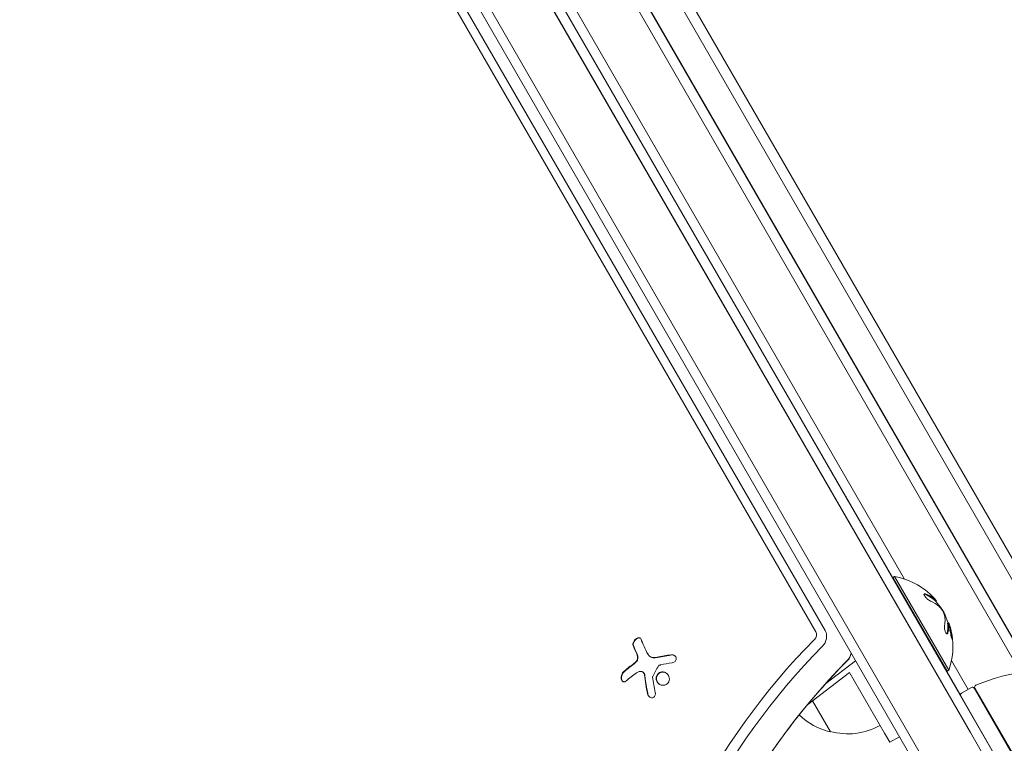
# Model space of a CAD drawing. Units: millimetres. Extents: x -10146 to 11599, y -11520 to 7551.
# Drawn here: x -5788 to -5533, y -1387 to -1200 of the extents above; entities that cross this region are included whole.
import ezdxf

# ---------------------------------------------------------------- set-up
doc = ezdxf.new("R2010")
doc.units = ezdxf.units.MM
doc.header["$LTSCALE"] = 20
doc.linetypes.add('HIDDEN', pattern=[9.525, 6.35, -3.175])
doc.layers.add('2d', color=230, linetype='Continuous')
doc.layers.add('EN-Free_Space_Hatch', color=10, linetype='HIDDEN')

msp = doc.modelspace()

# ---------------------------------------------------------------- hatches: boundary and pattern name
at = {"layer": 'EN-Free_Space_Hatch'}
h = msp.add_hatch(dxfattribs=at)
h.set_pattern_fill('ANSI31', color=256, scale=100)
h.set_pattern_definition([(165, (-143.5, 2248.54), (-82.175, -306.6814), [])])
edge = h.paths.add_edge_path()
edge.add_line((-2251.42, 5899.57), (-143.49, 2248.54))
edge.add_arc((-1009.52, 1748.54), 1000, -150, 30, ccw=False)
edge.add_line((-1875.55, 1248.54), (-3983.47, 4899.57))
edge.add_arc((-3117.44, 5399.57), 1000, 30, 210, ccw=False)
edge = h.paths.add_edge_path()
edge.add_line((3092.75, 6044.53), (5200.67, 2393.5))
edge.add_arc((4334.65, 1893.5), 1000, -150, 30, ccw=False)
edge.add_line((3468.62, 1393.5), (1360.7, 5044.53))
edge.add_arc((2226.72, 5544.53), 1000, 30, 210, ccw=False)
edge = h.paths.add_edge_path()
edge.add_arc((-714.02, -154.72), 500, 0, 360)
edge = h.paths.add_edge_path()
edge.add_line((-4492.8, -9297.62), (-4492.8, -5849.6))
edge.add_line((-4492.8, -5849.6), (-6492.8, -5849.6))
edge.add_line((-6492.8, -5849.6), (-6492.8, -9297.62))
edge.add_arc((-5492.8, -9297.62), 1000, 180, 360)
edge = h.paths.add_edge_path()
edge.add_line((3731.51, -3856.16), (2491.77, -6003.45))
edge.add_arc((1625.75, -5503.45), 1000, 150, 330, ccw=False)
edge.add_line((759.72, -5003.45), (1999.46, -2856.16))
edge.add_line((1999.46, -2856.16), (3731.51, -3856.16))

# ---------------------------------------------------------------- linework, layer by layer
at = {"layer": '2d', "lineweight": 0}
for p, q in [((-5505.46, -1383.91), (-5970.46, -578.51)), ((-5515.49, -1372), (-5964.97, -593.48)), ((-5515.49, -1372), (-5964.97, -593.48)), ((-5526.42, -1368.22), (-5967.16, -604.83)), ((-5526.3, -1368.21), (-5967.09, -604.73)), ((-5526.26, -1368.2), (-5967.06, -604.7)), ((-5526.26, -1368.2), (-5967.06, -604.7)), ((-5529.1, -1368.58), (-5968.81, -606.97)), ((-5968.81, -606.97), (-5529.1, -1368.58)), ((-5542.07, -1384.2), (-5988, -611.82)), ((-5988, -611.82), (-5542.07, -1384.2)), ((-5539.51, -1383.63), (-5985.44, -611.25)), ((-6000.12, -618.82), (-5554.19, -1391.2)), ((-6000.12, -618.82), (-5554.19, -1391.2)), ((-5981.87, -617.36), (-5544.62, -1374.69)), ((-5555.96, -1393.13), (-6001.89, -620.75)), ((-5582.15, -1358.08), (-6006.54, -624.08)), ((-5579.72, -1357.76), (-6004.25, -623.53)), ((-5579.72, -1357.76), (-6004.25, -623.53)), ((-5958.18, -653.39), (-5559.2, -1344.44)), ((-5958.18, -653.39), (-5559.2, -1344.44)), ((-5620.34, -1205.32), (-5620.44, -1205.38)), ((-5620.24, -1243.71), (-5620.28, -1243.73)), ((-5606.24, -1267.96), (-5606.28, -1267.98)), ((-5578.19, -1278.34), (-5578.28, -1278.39)), ((-5576.72, -1280.88), (-5576.81, -1280.94)), ((-5562.16, -1344.05), (-5561.73, -1343.8)), ((-5558.49, -1350.41), (-5562.16, -1344.05)), ((-5547.73, -1368.05), (-5561.73, -1343.8)), ((-5548.16, -1368.3), (-5558.49, -1350.41)), ((-5550.92, -1350.08), (-5551.1, -1350.18)), ((-5547.84, -1355.75), (-5548.02, -1355.85)), ((-5625.03, -1364.53), (-5624.94, -1364.58)), ((-5571.84, -1365.62), (-5579.58, -1371.51)), ((-5547.02, -1365.54), (-5542.7, -1373.01)), ((-5547.02, -1365.54), (-5542.7, -1373.01)), ((-5626.98, -1368.48), (-5626.88, -1368.54)), ((-5584.23, -1376.88), (-5573.38, -1368.63)), ((-5573.38, -1368.63), (-5564.32, -1384.32)), ((-5548.16, -1368.3), (-5547.73, -1368.05)), ((-5541.84, -1372.51), (-5544.44, -1374.01)), ((-5528.91, -1393.91), (-5541.16, -1372.69)), ((-5540.95, -1372.65), (-5528.73, -1393.81)), ((-5578.36, -1384), (-5583, -1375.95)), ((-5532.37, -1395.91), (-5544.62, -1374.69)), ((-5564.32, -1384.32), (-5562.96, -1386.66)), ((-5542.07, -1384.2), (-5535.34, -1395.84)), ((-5535.34, -1395.84), (-5542.07, -1384.2)), ((-5539.51, -1383.63), (-5533.18, -1394.59)), ((-5560.51, -1385.25), (-5562.96, -1386.66))]:
    msp.add_line(p, q, dxfattribs=at)
for centre, radius, start, end in [((-5537.11, -1350.09), 17, 118.985, 119.3587), ((-5564.97, -1361.84), 18.33, 40.3318, 79.8095), ((-5565.14, -1361.94), 18.33, 31.8303, 39.9349), ((-5565.14, -1361.94), 18.33, 19.6461, 27.9755), ((-5564.97, -1361.84), 18.33, 12.5587, 19.3308), ((-5564.97, -1361.84), 18.33, 340.1905, 10.0358), ((-5565.14, -1361.94), 18.33, 10.0362, 12.5596), ((-5521.12, -1417.94), 50, 89.8983, 113.0783), ((-5544.19, -1374.44), 0.5, 120, 210), ((-5541.59, -1372.94), 0.5, 30, 120), ((-5540.52, -1372.4), 0.5, 113.0783, 210), ((-5545.05, -1374.94), 0.5, 30, 52.9234), ((-5574.63, -1367.41), 17, 225.9049, 257.3321), ((-5573.8, -1367.51), 17, 254.1865, 299.3587)]:
    msp.add_arc(centre, radius, start, end, dxfattribs=at)
at = {"layer": '2d', "lineweight": 0, "extrusion": (0, 0, -1)}
for centre, major_axis, ratio, start_param, end_param in [((-5564.62, -1362.44), (15.85, 9.15), 0.607378, -0.424235, -0.202338), ((-5497.1, -1462.03), (77.1, 133.53), 0.848048, -1.994008, -1.270723), ((-5616.53, -1370.23), (-11.06, 14.54), 0.22767, -0.960077, -0.633479), ((-5495.96, -1462.69), (76.27, 132.1), 0.848048, -1.994008, -1.270723), ((-5495.96, -1462.69), (76.27, 132.1), 0.848048, -1.994008, -1.270723), ((-5489.53, -1466.4), (76.27, 132.1), 0.848048, -1.994008, -1.270723), ((-5489.53, -1466.4), (76.27, 132.1), 0.848048, -1.994008, -1.270723), ((-5617.46, -1372.43), (18.12, 2.34), 0.356595, -1.798266, -1.628815), ((-5617.36, -1371.81), (17.16, 6.36), 0.434152, -2.333682, -2.111785)]:
    msp.add_ellipse(centre, major_axis=major_axis, ratio=ratio, start_param=start_param, end_param=end_param, dxfattribs=at)
at = {"layer": '2d', "lineweight": 0}
for centre, major_axis, ratio, start_param, end_param in [((-5564.63, -1362.43), (15.82, 9.14), 0.879649, 0.100405, 0.165913), ((-5583.39, -1359.03), (0.8, 1.39), 0.848048, -1.87087, -0.454733), ((-5582.24, -1359.7), (1.63, 2.83), 0.848048, -1.87087, -0.454733), ((-5582.24, -1359.7), (1.63, 2.83), 0.848048, -1.87087, -0.454733), ((-5618.58, -1371.8), (11.07, -14.55), 0.22767, -2.507739, -2.329724), ((-5618.49, -1371.85), (11.07, -14.55), 0.22767, -2.507739, -2.329724), ((-5575.82, -1363.41), (1.63, 2.83), 0.848048, -1.87087, -1.191687), ((-5575.82, -1363.41), (1.63, 2.83), 0.848048, -1.87087, -1.191687)]:
    msp.add_ellipse(centre, major_axis=major_axis, ratio=ratio, start_param=start_param, end_param=end_param, dxfattribs=at)
for points, knots in [([(-5553.6, -1348.32), (-5553.71, -1348.27), (-5553.81, -1348.25), (-5553.9, -1348.24), (-5553.98, -1348.23), (-5554.04, -1348.25), (-5554.08, -1348.29), (-5554.12, -1348.33), (-5554.14, -1348.39), (-5554.13, -1348.47), (-5554.12, -1348.54), (-5554.09, -1348.62), (-5554.04, -1348.72), (-5553.99, -1348.81), (-5553.93, -1348.9), (-5553.85, -1349), (-5553.78, -1349.1), (-5553.69, -1349.2), (-5553.6, -1349.3), (-5553.5, -1349.4), (-5553.4, -1349.5), (-5553.29, -1349.59), (-5553.17, -1349.69), (-5553.05, -1349.78), (-5552.93, -1349.86), (-5552.81, -1349.95), (-5552.68, -1350.03), (-5552.57, -1350.08), (-5552.53, -1350.1), (-5552.5, -1350.12), (-5552.46, -1350.13)], [0, 0, 0, 0, 0.120796, 0.120796, 0.120796, 0.242046, 0.242046, 0.242046, 0.356333, 0.356333, 0.356333, 0.459168, 0.459168, 0.459168, 0.553739, 0.553739, 0.553739, 0.646543, 0.646543, 0.646543, 0.743592, 0.743592, 0.743592, 0.848997, 0.848997, 0.848997, 0.964083, 0.964083, 0.964083, 1, 1, 1, 1]), ([(-5553.77, -1348.42), (-5553.89, -1348.37), (-5554, -1348.34), (-5554.09, -1348.34), (-5554.1, -1348.34), (-5554.11, -1348.34)], [0, 0, 0, 0, 0.125, 0.125, 0.1436364, 0.1436364, 0.1436364, 0.1436364]), ([(-5551.61, -1349.73), (-5551.65, -1349.7), (-5551.7, -1349.66), (-5551.77, -1349.6), (-5551.81, -1349.58), (-5551.83, -1349.56), (-5551.84, -1349.55), (-5551.89, -1349.51), (-5551.95, -1349.47), (-5552.02, -1349.41), (-5552.05, -1349.39), (-5552.07, -1349.37), (-5552.08, -1349.36), (-5552.13, -1349.33), (-5552.2, -1349.28), (-5552.27, -1349.23), (-5552.31, -1349.21), (-5552.33, -1349.2), (-5552.34, -1349.19), (-5552.39, -1349.15), (-5552.46, -1349.11), (-5552.54, -1349.06), (-5552.57, -1349.04), (-5552.59, -1349.03), (-5552.61, -1349.02), (-5552.66, -1348.99), (-5552.73, -1348.95), (-5552.81, -1348.9), (-5552.84, -1348.88), (-5552.87, -1348.87), (-5552.88, -1348.86), (-5552.94, -1348.83), (-5553.01, -1348.79), (-5553.09, -1348.74), (-5553.13, -1348.73), (-5553.15, -1348.71), (-5553.17, -1348.71), (-5553.36, -1348.61), (-5553.56, -1348.51), (-5553.77, -1348.42)], [0, 0, 0, 0, 0.0625, 0.09375, 0.109375, 0.109375, 0.125, 0.125, 0.1875, 0.21875, 0.234375, 0.234375, 0.25, 0.25, 0.3125, 0.34375, 0.359375, 0.359375, 0.375, 0.375, 0.4375, 0.46875, 0.484375, 0.484375, 0.5, 0.5, 0.5625, 0.59375, 0.609375, 0.609375, 0.625, 0.625, 0.6875, 0.71875, 0.734375, 0.734375, 0.75, 0.75, 1, 1, 1, 1]), ([(-5551.2, -1350.1), (-5551.21, -1350.08), (-5551.22, -1350.07), (-5551.25, -1350.05), (-5551.27, -1350.03), (-5551.3, -1350), (-5551.32, -1349.99), (-5551.35, -1349.96), (-5551.37, -1349.94), (-5551.4, -1349.92), (-5551.42, -1349.9), (-5551.45, -1349.87), (-5551.47, -1349.85), (-5551.53, -1349.8), (-5551.57, -1349.77), (-5551.61, -1349.73)], [0, 0, 0, 0, 0.125, 0.125, 0.25, 0.25, 0.375, 0.375, 0.5, 0.5, 0.625, 0.625, 0.75, 0.75, 1, 1, 1, 1]), ([(-5551.1, -1350.18), (-5551.1, -1350.18), (-5551.1, -1350.18), (-5551.12, -1350.16), (-5551.15, -1350.14), (-5551.2, -1350.1)], [0.6595405, 0.6595405, 0.6595405, 0.6595405, 0.75, 0.75, 1, 1, 1, 1]), ([(-5551, -1349.98), (-5550.97, -1350.01), (-5550.94, -1350.04), (-5550.93, -1350.06), (-5550.92, -1350.08), (-5550.92, -1350.08), (-5550.94, -1350.07), (-5550.96, -1350.06), (-5550.98, -1350.03), (-5551.02, -1350)], [0.3118433, 0.3118433, 0.3118433, 0.3118433, 0.5190116, 0.5190116, 0.5190116, 0.7748974, 0.7748974, 0.7748974, 1, 1, 1, 1]), ([(-5549.35, -1352.6), (-5549.29, -1352.69), (-5549.23, -1352.8), (-5549.17, -1352.9), (-5549.11, -1353), (-5549.06, -1353.11), (-5549.02, -1353.21), (-5548.97, -1353.31), (-5548.93, -1353.4), (-5548.9, -1353.49), (-5548.88, -1353.54), (-5548.87, -1353.6), (-5548.85, -1353.65)], [0, 0, 0, 0, 0.26951, 0.26951, 0.26951, 0.539189, 0.539189, 0.539189, 0.809594, 0.809594, 0.809594, 1, 1, 1, 1]), ([(-5548.09, -1358.4), (-5548.07, -1358.28), (-5548.05, -1358.17), (-5548.03, -1358.01), (-5548.02, -1357.93), (-5548.01, -1357.84), (-5548, -1357.8), (-5548, -1357.78), (-5548, -1357.77), (-5547.99, -1357.7), (-5547.99, -1357.62), (-5547.98, -1357.52), (-5547.97, -1357.49), (-5547.97, -1357.46), (-5547.97, -1357.45), (-5547.97, -1357.38), (-5547.96, -1357.3), (-5547.96, -1357.21), (-5547.96, -1357.17), (-5547.96, -1357.15), (-5547.96, -1357.13), (-5547.95, -1357.07), (-5547.95, -1356.99), (-5547.95, -1356.9), (-5547.95, -1356.86), (-5547.95, -1356.84), (-5547.95, -1356.82), (-5547.95, -1356.76), (-5547.95, -1356.68), (-5547.96, -1356.59), (-5547.96, -1356.55), (-5547.96, -1356.53), (-5547.96, -1356.52), (-5547.96, -1356.45), (-5547.97, -1356.38), (-5547.98, -1356.29), (-5547.98, -1356.25), (-5547.98, -1356.23), (-5547.98, -1356.22), (-5548, -1356.1), (-5548.01, -1356), (-5548.02, -1355.91)], [0, 0, 0, 0, 0.125, 0.125, 0.1875, 0.21875, 0.234375, 0.234375, 0.25, 0.25, 0.3125, 0.34375, 0.359375, 0.359375, 0.375, 0.375, 0.4375, 0.46875, 0.484375, 0.484375, 0.5, 0.5, 0.5625, 0.59375, 0.609375, 0.609375, 0.625, 0.625, 0.6875, 0.71875, 0.734375, 0.734375, 0.75, 0.75, 0.8125, 0.84375, 0.859375, 0.859375, 0.875, 0.875, 1, 1, 1, 1]), ([(-5547.85, -1355.81), (-5547.85, -1355.79), (-5547.85, -1355.78), (-5547.85, -1355.77), (-5547.85, -1355.76), (-5547.85, -1355.75), (-5547.84, -1355.75)], [0, 0, 0, 0, 0.541586, 0.541586, 0.541586, 1, 1, 1, 1]), ([(-5548.81, -1356.69), (-5548.83, -1356.79), (-5548.83, -1356.91), (-5548.83, -1357.04), (-5548.83, -1357.16), (-5548.81, -1357.3), (-5548.79, -1357.45), (-5548.77, -1357.58), (-5548.73, -1357.73), (-5548.69, -1357.86), (-5548.65, -1357.98), (-5548.61, -1358.1), (-5548.56, -1358.2), (-5548.52, -1358.29), (-5548.47, -1358.37), (-5548.42, -1358.44), (-5548.37, -1358.5), (-5548.32, -1358.55), (-5548.28, -1358.58), (-5548.23, -1358.61), (-5548.19, -1358.63), (-5548.14, -1358.62), (-5548.1, -1358.62), (-5548.06, -1358.6), (-5548.03, -1358.56), (-5547.99, -1358.52), (-5547.96, -1358.45), (-5547.94, -1358.37), (-5547.93, -1358.35), (-5547.93, -1358.33), (-5547.92, -1358.3)], [0, 0, 0, 0, 0.123267, 0.123267, 0.123267, 0.246944, 0.246944, 0.246944, 0.364412, 0.364412, 0.364412, 0.469764, 0.469764, 0.469764, 0.565076, 0.565076, 0.565076, 0.656937, 0.656937, 0.656937, 0.751946, 0.751946, 0.751946, 0.854928, 0.854928, 0.854928, 0.968152, 0.968152, 0.968152, 1, 1, 1, 1]), ([(-5547.51, -1356.62), (-5547.53, -1356.74), (-5547.51, -1357.04), (-5547.39, -1357.81), (-5547.31, -1358.28), (-5547.13, -1359.17), (-5547.03, -1359.58), (-5546.86, -1360.09), (-5546.8, -1360.16), (-5546.78, -1360.05)], [0.5, 0.5, 0.5, 0.5, 0.625, 0.625, 0.75, 0.75, 0.875, 0.875, 1, 1, 1, 1]), ([(-5546.78, -1360.05), (-5546.76, -1359.93), (-5546.78, -1359.63), (-5546.88, -1358.85), (-5546.97, -1358.38), (-5547.16, -1357.5), (-5547.27, -1357.09), (-5547.44, -1356.59), (-5547.5, -1356.51), (-5547.51, -1356.62)], [0, 0, 0, 0, 0.125, 0.125, 0.25, 0.25, 0.375, 0.375, 0.5, 0.5, 0.5, 0.5]), ([(-5547.25, -1357.95), (-5547.27, -1357.87), (-5547.29, -1357.8), (-5547.33, -1357.61), (-5547.36, -1357.51), (-5547.41, -1357.32), (-5547.43, -1357.24), (-5547.47, -1357.1), (-5547.49, -1357.05), (-5547.5, -1357.01)], [0.2582169, 0.2582169, 0.2582169, 0.2582169, 0.28125, 0.28125, 0.3125, 0.3125, 0.34375, 0.34375, 0.3636737, 0.3636737, 0.3636737, 0.3636737]), ([(-5546.95, -1359.8), (-5546.96, -1359.67), (-5546.98, -1359.51), (-5547.02, -1359.24), (-5547.03, -1359.14), (-5547.06, -1358.94), (-5547.08, -1358.84), (-5547.1, -1358.74)], [0.0684093, 0.0684093, 0.0684093, 0.0684093, 0.125, 0.125, 0.15625, 0.15625, 0.1842432, 0.1842432, 0.1842432, 0.1842432]), ([(-5627.4, -1360.01), (-5627.44, -1359.9), (-5627.5, -1359.82), (-5627.58, -1359.75), (-5627.66, -1359.69), (-5627.76, -1359.65), (-5627.88, -1359.64), (-5627.99, -1359.63), (-5628.11, -1359.64), (-5628.24, -1359.68), (-5628.36, -1359.72), (-5628.49, -1359.77), (-5628.61, -1359.85), (-5628.72, -1359.92), (-5628.83, -1360.01), (-5628.93, -1360.1), (-5629.02, -1360.2), (-5629.11, -1360.3), (-5629.19, -1360.41), (-5629.27, -1360.52), (-5629.33, -1360.64), (-5629.38, -1360.75), (-5629.44, -1360.87), (-5629.48, -1361), (-5629.49, -1361.11), (-5629.51, -1361.24), (-5629.51, -1361.36), (-5629.49, -1361.47), (-5629.48, -1361.5), (-5629.48, -1361.53), (-5629.46, -1361.56)], [0, 0, 0, 0, 0.12144, 0.12144, 0.12144, 0.243283, 0.243283, 0.243283, 0.358856, 0.358856, 0.358856, 0.462986, 0.462986, 0.462986, 0.558085, 0.558085, 0.558085, 0.650496, 0.650496, 0.650496, 0.746429, 0.746429, 0.746429, 0.850305, 0.850305, 0.850305, 0.963913, 0.963913, 0.963913, 1, 1, 1, 1]), ([(-5627.59, -1359.75), (-5627.66, -1359.72), (-5627.73, -1359.7), (-5627.93, -1359.68), (-5628.06, -1359.7), (-5628.35, -1359.8), (-5628.5, -1359.88), (-5628.79, -1360.1), (-5628.92, -1360.23), (-5629.14, -1360.52), (-5629.24, -1360.67), (-5629.36, -1360.97), (-5629.4, -1361.11), (-5629.43, -1361.39), (-5629.41, -1361.51), (-5629.37, -1361.62)], [0.1685744, 0.1685744, 0.1685744, 0.1685744, 0.25, 0.25, 0.375, 0.375, 0.5, 0.5, 0.625, 0.625, 0.75, 0.75, 0.875, 0.875, 1, 1, 1, 1]), ([(-5628.51, -1363.66), (-5628.5, -1363.7), (-5628.47, -1363.75), (-5628.45, -1363.8), (-5628.44, -1363.84), (-5628.43, -1363.85), (-5628.41, -1363.91), (-5628.39, -1363.96), (-5628.37, -1364.02), (-5628.36, -1364.05), (-5628.35, -1364.07), (-5628.33, -1364.13), (-5628.32, -1364.18), (-5628.3, -1364.24), (-5628.29, -1364.28), (-5628.28, -1364.3), (-5628.26, -1364.4), (-5628.24, -1364.48), (-5628.22, -1364.55)], [0, 0, 0, 0, 0.125, 0.1875, 0.1875, 0.25, 0.25, 0.375, 0.4375, 0.4375, 0.5, 0.5, 0.625, 0.6875, 0.6875, 0.75, 0.75, 1, 1, 1, 1]), ([(-5572.98, -1363.66), (-5572.98, -1363.68), (-5572.98, -1363.7), (-5573.02, -1363.92), (-5573.07, -1364.09), (-5573.19, -1364.41), (-5573.25, -1364.56), (-5573.39, -1364.82), (-5573.46, -1364.94), (-5573.63, -1365.18), (-5573.73, -1365.31), (-5573.87, -1365.45), (-5573.89, -1365.47), (-5573.91, -1365.49)], [1.6163571, 1.6163571, 1.6163571, 1.6163571, 1.6338515, 1.6338515, 1.8069335, 1.8069335, 1.9800155, 1.9800155, 2.1333681, 2.1333681, 2.2987939, 2.2987939, 2.3261795, 2.3261795, 2.3261795, 2.3261795]), ([(-5628.71, -1365.98), (-5628.73, -1366.01), (-5628.76, -1366.03), (-5628.82, -1366.09), (-5628.85, -1366.12), (-5628.91, -1366.17), (-5628.94, -1366.2), (-5629, -1366.25), (-5629.03, -1366.28), (-5629.09, -1366.33), (-5629.12, -1366.35), (-5629.18, -1366.4), (-5629.21, -1366.42), (-5629.3, -1366.49), (-5629.36, -1366.54), (-5629.43, -1366.58)], [0, 0, 0, 0, 0.125, 0.125, 0.25, 0.25, 0.375, 0.375, 0.5, 0.5, 0.625, 0.625, 0.75, 0.75, 1, 1, 1, 1]), ([(-5628.31, -1364.5), (-5628.29, -1364.62), (-5628.28, -1364.74), (-5628.29, -1364.88), (-5628.3, -1365.01), (-5628.33, -1365.14), (-5628.38, -1365.28), (-5628.43, -1365.4), (-5628.49, -1365.53), (-5628.57, -1365.65), (-5628.63, -1365.75), (-5628.71, -1365.84), (-5628.8, -1365.93)], [0, 0, 0, 0, 0.2593, 0.2593, 0.2593, 0.519012, 0.519012, 0.519012, 0.774897, 0.774897, 0.774897, 1, 1, 1, 1]), ([(-5628.22, -1364.55), (-5628.2, -1364.67), (-5628.19, -1364.79), (-5628.21, -1365.04), (-5628.24, -1365.17), (-5628.32, -1365.43), (-5628.38, -1365.55), (-5628.53, -1365.78), (-5628.61, -1365.89), (-5628.71, -1365.98)], [0, 0, 0, 0, 0.25, 0.25, 0.5, 0.5, 0.75, 0.75, 1, 1, 1, 1]), ([(-5624.02, -1364.82), (-5624.06, -1364.82), (-5624.1, -1364.82), (-5624.18, -1364.82), (-5624.22, -1364.81), (-5624.34, -1364.8), (-5624.41, -1364.79), (-5624.63, -1364.73), (-5624.77, -1364.68), (-5624.91, -1364.6), (-5624.92, -1364.59), (-5624.94, -1364.58)], [0, 0, 0, 0, 0.0625, 0.0625, 0.125, 0.125, 0.25, 0.25, 0.5, 0.5, 0.5284214, 0.5284214, 0.5284214, 0.5284214]), ([(-5623.12, -1364.72), (-5623.18, -1364.74), (-5623.25, -1364.75), (-5623.38, -1364.77), (-5623.45, -1364.78), (-5623.64, -1364.81), (-5623.78, -1364.82), (-5623.9, -1364.82)], [0, 0, 0, 0, 0.2166442, 0.2166442, 0.4332885, 0.4332885, 0.866577, 0.866577, 0.866577, 0.866577]), ([(-5619.52, -1364.1), (-5619.68, -1364.12), (-5619.84, -1364.14), (-5620.07, -1364.17), (-5620.18, -1364.19), (-5620.31, -1364.21), (-5620.36, -1364.22), (-5620.4, -1364.22), (-5620.41, -1364.23), (-5620.51, -1364.24), (-5620.63, -1364.26), (-5620.76, -1364.28), (-5620.81, -1364.29), (-5620.85, -1364.3), (-5620.87, -1364.3), (-5620.96, -1364.31), (-5621.08, -1364.33), (-5621.21, -1364.36), (-5621.26, -1364.37), (-5621.3, -1364.37), (-5621.32, -1364.38), (-5621.42, -1364.39), (-5621.53, -1364.41), (-5621.66, -1364.44), (-5621.71, -1364.45), (-5621.75, -1364.45), (-5621.77, -1364.46), (-5621.86, -1364.47), (-5621.98, -1364.49), (-5622.11, -1364.52), (-5622.16, -1364.53), (-5622.2, -1364.54), (-5622.21, -1364.54), (-5622.31, -1364.56), (-5622.42, -1364.58), (-5622.55, -1364.61), (-5622.61, -1364.62), (-5622.64, -1364.62), (-5622.66, -1364.63), (-5622.67, -1364.63), (-5622.83, -1364.66), (-5622.98, -1364.69), (-5623.12, -1364.72)], [0, 0, 0, 0, 0.125, 0.125, 0.1875, 0.21875, 0.234375, 0.234375, 0.25, 0.25, 0.3125, 0.34375, 0.359375, 0.359375, 0.375, 0.375, 0.4375, 0.46875, 0.484375, 0.484375, 0.5, 0.5, 0.5625, 0.59375, 0.609375, 0.609375, 0.625, 0.625, 0.6875, 0.71875, 0.734375, 0.734375, 0.75, 0.75, 0.8125, 0.84375, 0.859375, 0.867187, 0.867187, 0.875, 0.875, 1, 1, 1, 1]), ([(-5573.91, -1365.49), (-5579.02, -1370.66), (-5583.84, -1376.18), (-5592.81, -1387.83), (-5596.94, -1393.96), (-5604.44, -1406.68), (-5607.8, -1413.27), (-5613.67, -1426.77), (-5616.17, -1433.67), (-5620.27, -1447.65), (-5621.87, -1454.72), (-5623.01, -1461.78)], [0.8154132, 0.8154132, 0.8154132, 0.8154132, 0.9600702, 0.9600702, 1.1047273, 1.1047273, 1.2493843, 1.2493843, 1.3940413, 1.3940413, 1.5386984, 1.5386984, 1.5386984, 1.5386984]), ([(-5619.34, -1366.12), (-5619.2, -1366.1), (-5619.06, -1366.05), (-5618.94, -1365.99), (-5618.81, -1365.93), (-5618.7, -1365.84), (-5618.6, -1365.75), (-5618.51, -1365.65), (-5618.43, -1365.54), (-5618.38, -1365.42), (-5618.33, -1365.31), (-5618.3, -1365.19), (-5618.3, -1365.07), (-5618.29, -1364.96), (-5618.31, -1364.84), (-5618.34, -1364.74), (-5618.38, -1364.64), (-5618.43, -1364.54), (-5618.5, -1364.45), (-5618.57, -1364.36), (-5618.66, -1364.28), (-5618.75, -1364.22), (-5618.86, -1364.16), (-5618.97, -1364.1), (-5619.09, -1364.07), (-5619.22, -1364.04), (-5619.36, -1364.02), (-5619.49, -1364.03), (-5619.53, -1364.03), (-5619.57, -1364.04), (-5619.61, -1364.04)], [0, 0, 0, 0, 0.117688, 0.117688, 0.117688, 0.23572, 0.23572, 0.23572, 0.348983, 0.348983, 0.348983, 0.453941, 0.453941, 0.453941, 0.55245, 0.55245, 0.55245, 0.649106, 0.649106, 0.649106, 0.748614, 0.748614, 0.748614, 0.85433, 0.85433, 0.85433, 0.967387, 0.967387, 0.967387, 1, 1, 1, 1]), ([(-5618.75, -1364.23), (-5618.85, -1364.17), (-5618.96, -1364.13), (-5619.22, -1364.08), (-5619.37, -1364.08), (-5619.52, -1364.1)], [0.7767997, 0.7767997, 0.7767997, 0.7767997, 0.875, 0.875, 1, 1, 1, 1]), ([(-5632.03, -1368.58), (-5632.13, -1368.68), (-5632.22, -1368.8), (-5632.3, -1368.94), (-5632.38, -1369.08), (-5632.44, -1369.24), (-5632.49, -1369.41), (-5632.53, -1369.56), (-5632.55, -1369.74), (-5632.55, -1369.9), (-5632.55, -1370.05), (-5632.54, -1370.2), (-5632.51, -1370.34), (-5632.48, -1370.47), (-5632.43, -1370.58), (-5632.37, -1370.68), (-5632.32, -1370.78), (-5632.25, -1370.86), (-5632.18, -1370.92), (-5632.1, -1370.99), (-5632.01, -1371.03), (-5631.93, -1371.05), (-5631.83, -1371.08), (-5631.73, -1371.08), (-5631.63, -1371.06), (-5631.52, -1371.03), (-5631.41, -1370.98), (-5631.31, -1370.9), (-5631.28, -1370.88), (-5631.25, -1370.85), (-5631.22, -1370.83)], [0, 0, 0, 0, 0.120796, 0.120796, 0.120796, 0.242046, 0.242046, 0.242046, 0.356333, 0.356333, 0.356333, 0.459168, 0.459168, 0.459168, 0.553739, 0.553739, 0.553739, 0.646543, 0.646543, 0.646543, 0.743592, 0.743592, 0.743592, 0.848997, 0.848997, 0.848997, 0.964083, 0.964083, 0.964083, 1, 1, 1, 1]), ([(-5631.94, -1368.64), (-5632.04, -1368.73), (-5632.14, -1368.86), (-5632.3, -1369.15), (-5632.36, -1369.32), (-5632.45, -1369.67), (-5632.47, -1369.86), (-5632.46, -1370.22), (-5632.42, -1370.4), (-5632.31, -1370.7), (-5632.23, -1370.83), (-5632.11, -1370.96), (-5632.07, -1370.99), (-5632.04, -1371.01)], [0, 0, 0, 0, 0.125, 0.125, 0.25, 0.25, 0.375, 0.375, 0.5, 0.5, 0.625, 0.625, 0.6661112, 0.6661112, 0.6661112, 0.6661112]), ([(-5629.43, -1366.58), (-5629.48, -1366.62), (-5629.57, -1366.69), (-5629.67, -1366.76), (-5629.71, -1366.79), (-5629.74, -1366.81), (-5629.76, -1366.83), (-5629.83, -1366.88), (-5629.91, -1366.94), (-5630.01, -1367.01), (-5630.05, -1367.04), (-5630.08, -1367.07), (-5630.09, -1367.08), (-5630.16, -1367.13), (-5630.24, -1367.19), (-5630.34, -1367.27), (-5630.38, -1367.3), (-5630.41, -1367.32), (-5630.42, -1367.33), (-5630.49, -1367.38), (-5630.57, -1367.45), (-5630.66, -1367.52), (-5630.7, -1367.55), (-5630.73, -1367.58), (-5630.74, -1367.59), (-5630.81, -1367.64), (-5630.88, -1367.7), (-5630.97, -1367.78), (-5631.01, -1367.81), (-5631.04, -1367.83), (-5631.05, -1367.85), (-5631.11, -1367.9), (-5631.19, -1367.96), (-5631.28, -1368.04), (-5631.31, -1368.07), (-5631.34, -1368.09), (-5631.35, -1368.1), (-5631.55, -1368.28), (-5631.74, -1368.45), (-5631.94, -1368.64)], [0, 0, 0, 0, 0.0625, 0.09375, 0.109375, 0.109375, 0.125, 0.125, 0.1875, 0.21875, 0.234375, 0.234375, 0.25, 0.25, 0.3125, 0.34375, 0.359375, 0.359375, 0.375, 0.375, 0.4375, 0.46875, 0.484375, 0.484375, 0.5, 0.5, 0.5625, 0.59375, 0.609375, 0.609375, 0.625, 0.625, 0.6875, 0.71875, 0.734375, 0.734375, 0.75, 0.75, 1, 1, 1, 1]), ([(-5627.23, -1368.39), (-5627.13, -1368.41), (-5627.03, -1368.44), (-5626.95, -1368.5), (-5626.86, -1368.56), (-5626.79, -1368.63), (-5626.72, -1368.72), (-5626.66, -1368.8), (-5626.61, -1368.9), (-5626.57, -1369.01), (-5626.55, -1369.09), (-5626.53, -1369.17), (-5626.52, -1369.25)], [0, 0, 0, 0, 0.26951, 0.26951, 0.26951, 0.539189, 0.539189, 0.539189, 0.809594, 0.809594, 0.809594, 1, 1, 1, 1]), ([(-5626.88, -1368.54), (-5626.88, -1368.54), (-5626.88, -1368.54), (-5626.8, -1368.59), (-5626.72, -1368.66), (-5626.6, -1368.81), (-5626.54, -1368.9), (-5626.49, -1369.04), (-5626.47, -1369.1), (-5626.45, -1369.2), (-5626.44, -1369.25), (-5626.43, -1369.31)], [0.2423004, 0.2423004, 0.2423004, 0.2423004, 0.25, 0.25, 0.5, 0.5, 0.75, 0.75, 0.875, 0.875, 1, 1, 1, 1]), ([(-5620.11, -1370.7), (-5620.01, -1370.25), (-5620.09, -1369.77), (-5620.54, -1368.99), (-5620.91, -1368.68), (-5621.76, -1368.41), (-5622.24, -1368.45), (-5623.03, -1368.88), (-5623.33, -1369.27), (-5623.44, -1369.72)], [0, 0, 0, 0, 0.125, 0.125, 0.25, 0.25, 0.375, 0.375, 0.5, 0.5, 0.5, 0.5]), ([(-5620.94, -1368.74), (-5620.94, -1368.74), (-5620.94, -1368.73), (-5621.04, -1368.68), (-5621.14, -1368.64), (-5621.35, -1368.57), (-5621.46, -1368.54), (-5621.68, -1368.52), (-5621.79, -1368.52), (-5622.02, -1368.54), (-5622.12, -1368.56), (-5622.34, -1368.62), (-5622.45, -1368.66), (-5622.74, -1368.82), (-5622.92, -1368.98), (-5623.12, -1369.25), (-5623.18, -1369.35), (-5623.28, -1369.55), (-5623.32, -1369.66), (-5623.35, -1369.77)], [0.218379, 0.218379, 0.218379, 0.218379, 0.21875, 0.21875, 0.25, 0.25, 0.28125, 0.28125, 0.3125, 0.3125, 0.34375, 0.34375, 0.375, 0.375, 0.4375, 0.4375, 0.46875, 0.46875, 0.5, 0.5, 0.5, 0.5]), ([(-5622.87, -1366.95), (-5622.84, -1366.9), (-5622.81, -1366.86), (-5622.77, -1366.82), (-5622.72, -1366.79), (-5622.68, -1366.76), (-5622.63, -1366.74), (-5622.61, -1366.74), (-5622.6, -1366.73), (-5622.59, -1366.73)], [0, 0, 0, 0, 0.444984, 0.444984, 0.444984, 0.890124, 0.890124, 0.890124, 1, 1, 1, 1]), ([(-5626.43, -1369.31), (-5626.42, -1369.36), (-5626.42, -1369.43), (-5626.41, -1369.51), (-5626.4, -1369.56), (-5626.4, -1369.59), (-5626.39, -1369.66), (-5626.38, -1369.74), (-5626.37, -1369.83), (-5626.37, -1369.87), (-5626.36, -1369.89), (-5626.36, -1369.91), (-5626.35, -1370.01), (-5626.33, -1370.11), (-5626.31, -1370.27), (-5626.3, -1370.35), (-5626.29, -1370.44), (-5626.29, -1370.48), (-5626.28, -1370.51), (-5626.28, -1370.52), (-5626.26, -1370.63), (-5626.25, -1370.73), (-5626.23, -1370.88), (-5626.22, -1370.96), (-5626.2, -1371.06), (-5626.2, -1371.1), (-5626.19, -1371.12), (-5626.19, -1371.14), (-5626.17, -1371.25), (-5626.15, -1371.4), (-5626.12, -1371.58), (-5626.11, -1371.67), (-5626.1, -1371.71), (-5626.09, -1371.74), (-5626.09, -1371.75), (-5626.07, -1371.86), (-5626.05, -1372.01), (-5626.02, -1372.19), (-5626, -1372.29), (-5625.99, -1372.33), (-5625.99, -1372.35), (-5625.98, -1372.37), (-5625.96, -1372.48), (-5625.94, -1372.63), (-5625.9, -1372.81), (-5625.88, -1372.9), (-5625.88, -1372.94), (-5625.87, -1372.97), (-5625.87, -1372.98), (-5625.85, -1373.09), (-5625.82, -1373.24), (-5625.78, -1373.42), (-5625.76, -1373.5), (-5625.75, -1373.55), (-5625.74, -1373.58), (-5625.7, -1373.8), (-5625.65, -1374), (-5625.61, -1374.22)], [0, 0, 0, 0, 0.03125, 0.046875, 0.046875, 0.0625, 0.0625, 0.09375, 0.109375, 0.117187, 0.117187, 0.125, 0.125, 0.1875, 0.1875, 0.21875, 0.234375, 0.242187, 0.242187, 0.25, 0.25, 0.3125, 0.3125, 0.34375, 0.359375, 0.367187, 0.367187, 0.375, 0.375, 0.4375, 0.46875, 0.484375, 0.492187, 0.492187, 0.5, 0.5, 0.5625, 0.59375, 0.609375, 0.617187, 0.617187, 0.625, 0.625, 0.6875, 0.71875, 0.734375, 0.742187, 0.742187, 0.75, 0.75, 0.8125, 0.84375, 0.859375, 0.859375, 0.875, 0.875, 1, 1, 1, 1]), ([(-5624.4, -1369.81), (-5624.4, -1369.78), (-5624.4, -1369.75), (-5624.4, -1369.71), (-5624.39, -1369.68), (-5624.38, -1369.66), (-5624.37, -1369.63)], [0, 0, 0, 0, 0.541586, 0.541586, 0.541586, 1, 1, 1, 1]), ([(-5623.44, -1369.72), (-5623.55, -1370.17), (-5623.47, -1370.65), (-5623.02, -1371.43), (-5622.65, -1371.74), (-5621.8, -1372.01), (-5621.32, -1371.98), (-5620.52, -1371.55), (-5620.22, -1371.15), (-5620.11, -1370.7)], [0.5, 0.5, 0.5, 0.5, 0.625, 0.625, 0.75, 0.75, 0.875, 0.875, 1, 1, 1, 1]), ([(-5623.35, -1369.77), (-5623.38, -1369.88), (-5623.39, -1370), (-5623.4, -1370.23), (-5623.39, -1370.34), (-5623.36, -1370.57), (-5623.33, -1370.68), (-5623.28, -1370.84), (-5623.25, -1370.9), (-5623.21, -1371), (-5623.18, -1371.05), (-5623.04, -1371.29), (-5622.89, -1371.47), (-5622.66, -1371.66), (-5622.6, -1371.7), (-5622.53, -1371.74)], [0.5, 0.5, 0.5, 0.5, 0.53125, 0.53125, 0.5625, 0.5625, 0.59375, 0.59375, 0.609375, 0.609375, 0.625, 0.625, 0.6875, 0.6875, 0.7085473, 0.7085473, 0.7085473, 0.7085473]), ([(-5625.7, -1374.16), (-5625.66, -1374.31), (-5625.61, -1374.45), (-5625.53, -1374.58), (-5625.46, -1374.71), (-5625.36, -1374.82), (-5625.25, -1374.92), (-5625.14, -1375.01), (-5625.02, -1375.08), (-5624.89, -1375.13), (-5624.78, -1375.17), (-5624.66, -1375.18), (-5624.54, -1375.18), (-5624.44, -1375.17), (-5624.33, -1375.15), (-5624.24, -1375.1), (-5624.15, -1375.06), (-5624.06, -1375), (-5623.99, -1374.93), (-5623.91, -1374.85), (-5623.85, -1374.76), (-5623.8, -1374.67), (-5623.75, -1374.56), (-5623.71, -1374.44), (-5623.7, -1374.32), (-5623.68, -1374.19), (-5623.68, -1374.05), (-5623.69, -1373.92), (-5623.7, -1373.88), (-5623.71, -1373.84), (-5623.71, -1373.8)], [0, 0, 0, 0, 0.123267, 0.123267, 0.123267, 0.246944, 0.246944, 0.246944, 0.364412, 0.364412, 0.364412, 0.469764, 0.469764, 0.469764, 0.565076, 0.565076, 0.565076, 0.656937, 0.656937, 0.656937, 0.751946, 0.751946, 0.751946, 0.854928, 0.854928, 0.854928, 0.968152, 0.968152, 0.968152, 1, 1, 1, 1]), ([(-5625.61, -1374.22), (-5625.57, -1374.36), (-5625.51, -1374.51), (-5625.36, -1374.77), (-5625.26, -1374.88), (-5625.11, -1375.01), (-5625.08, -1375.04), (-5625.04, -1375.06)], [0, 0, 0, 0, 0.125, 0.125, 0.25, 0.25, 0.2898581, 0.2898581, 0.2898581, 0.2898581])]:
    msp.add_open_spline(points, degree=3, knots=knots, dxfattribs=at)
for points in [[(-5554.02, -1348.25), (-5554.02, -1348.25), (-5554.02, -1348.25), (-5554.02, -1348.25)], [(-5553.76, -1348.43), (-5553.76, -1348.43), (-5553.76, -1348.43), (-5553.76, -1348.43)], [(-5551.44, -1349.63), (-5552.06, -1349.11), (-5552.78, -1348.67), (-5553.6, -1348.32)], [(-5551.02, -1350), (-5551.14, -1349.9), (-5551.27, -1349.77), (-5551.44, -1349.63)], [(-5551.17, -1350.08), (-5551.17, -1350.08), (-5551.17, -1350.08), (-5551.17, -1350.08)], [(-5550.21, -1351.54), (-5549.95, -1351.77), (-5549.64, -1352.14), (-5549.35, -1352.6)], [(-5548.71, -1353.65), (-5548.95, -1353.08), (-5549.33, -1352.43), (-5549.69, -1351.94)], [(-5548.85, -1353.65), (-5548.63, -1354.58), (-5548.62, -1355.61), (-5548.81, -1356.69)], [(-5548.66, -1353.76), (-5548.68, -1353.72), (-5548.69, -1353.69), (-5548.71, -1353.65)], [(-5548.42, -1354.41), (-5548.48, -1354.2), (-5548.56, -1353.99), (-5548.66, -1353.76)], [(-5548.38, -1354.54), (-5548.39, -1354.49), (-5548.4, -1354.45), (-5548.42, -1354.41)], [(-5548.02, -1355.91), (-5548.03, -1355.88), (-5548.02, -1355.86), (-5548.02, -1355.85)], [(-5547.92, -1358.3), (-5547.76, -1357.43), (-5547.74, -1356.59), (-5547.85, -1355.81)], [(-5547.84, -1355.75), (-5547.74, -1355.73), (-5547.69, -1355.74), (-5547.68, -1355.77)], [(-5548.17, -1358.62), (-5548.14, -1358.57), (-5548.11, -1358.49), (-5548.09, -1358.4)], [(-5548.01, -1357.82), (-5548.01, -1357.82), (-5548.01, -1357.82), (-5548.01, -1357.82)], [(-5547.92, -1358.27), (-5547.92, -1358.27), (-5547.92, -1358.27), (-5547.92, -1358.27)], [(-5628.6, -1363.61), (-5628.48, -1363.88), (-5628.38, -1364.17), (-5628.31, -1364.5)], [(-5624.11, -1364.77), (-5624.75, -1364.77), (-5625.31, -1364.46), (-5625.58, -1363.96)], [(-5628.8, -1365.93), (-5629.03, -1366.15), (-5629.27, -1366.35), (-5629.52, -1366.53)], [(-5623.99, -1364.77), (-5624.03, -1364.77), (-5624.07, -1364.77), (-5624.11, -1364.77)], [(-5623.9, -1364.82), (-5623.94, -1364.82), (-5623.98, -1364.82), (-5624.02, -1364.82)], [(-5623.21, -1364.67), (-5623.47, -1364.72), (-5623.73, -1364.76), (-5623.99, -1364.77)], [(-5619.61, -1364.04), (-5620.83, -1364.21), (-5622.04, -1364.42), (-5623.21, -1364.67)], [(-5629.52, -1366.53), (-5630.45, -1367.2), (-5631.29, -1367.88), (-5632.03, -1368.58)], [(-5628.57, -1368.7), (-5628.16, -1368.42), (-5627.69, -1368.31), (-5627.23, -1368.39)], [(-5626.93, -1368.51), (-5626.93, -1368.51), (-5626.93, -1368.51), (-5626.93, -1368.51)], [(-5624.37, -1369.63), (-5623.91, -1368.72), (-5623.41, -1367.82), (-5622.87, -1366.95)], [(-5622.59, -1366.73), (-5622.51, -1366.7), (-5622.44, -1366.68), (-5622.36, -1366.67)], [(-5626.52, -1369.25), (-5626.34, -1370.89), (-5626.07, -1372.54), (-5625.7, -1374.16)], [(-5623.71, -1373.8), (-5624.01, -1372.49), (-5624.23, -1371.15), (-5624.4, -1369.81)]]:
    msp.add_open_spline(points, degree=3, dxfattribs=at)

doc.saveas('drawing.dxf')
